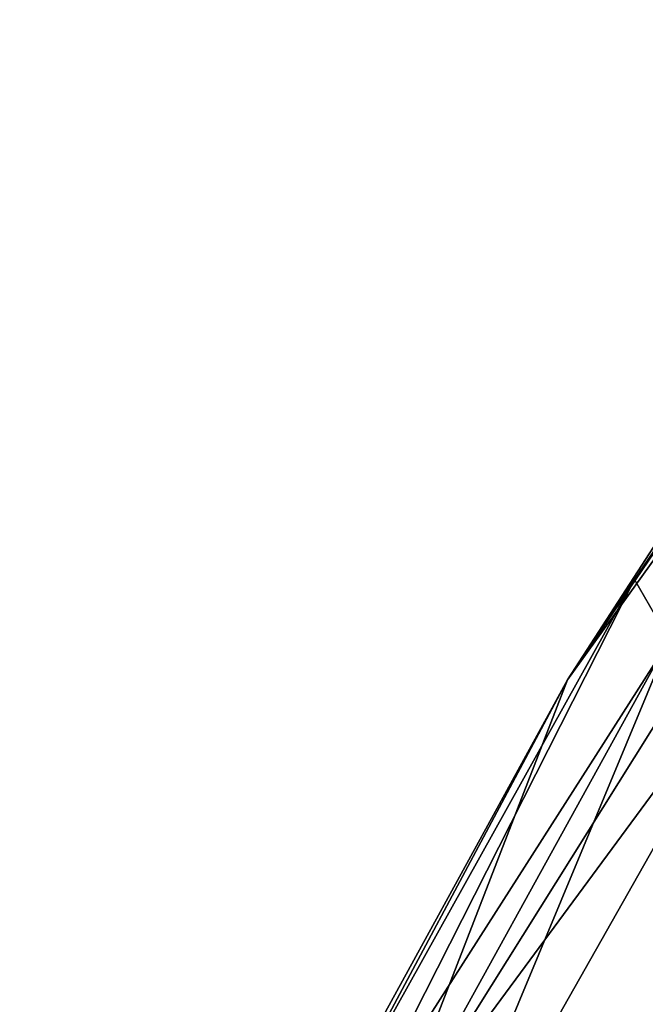
# Model space of a CAD drawing. Units: inches. Extents: x -30 to 169, y 0 to 153.
# Drawn here: x 37 to 38, y 107 to 109 of the extents above; entities that cross this region are included whole.
import ezdxf

# ---------------------------------------------------------------- set-up
doc = ezdxf.new("R2010")
doc.units = ezdxf.units.IN
doc.header["$MEASUREMENT"] = 0
doc.layers.add('SEAT-UPHOLSTERY', color=5, linetype='Continuous')

# ---------------------------------------------------------------- blocks, each defined once
blk = doc.blocks.new('LSBRLN_0T')
at = {"layer": 'SEAT-UPHOLSTERY'}
for points in [[(-14.6882, 7.089, 32.9284), (-13.2507, 9.3833, 32.7918), (-13.2549, 9.034, 32.7056)], [(-13.6302, 9.0071, 32.9475), (-13.2507, 9.3833, 32.7918), (-14.6882, 7.089, 32.9284)], [(-14.3121, 8.0587, 33.1774), (-13.5143, 9.2908, 33.096), (-13.6302, 9.0071, 32.9475)], [(-13.4948, 9.2618, 33.3346), (-13.5143, 9.2908, 33.096), (-14.3121, 8.0587, 33.1774)], [(-14.3121, 8.0587, 33.1774), (-14.1781, 8.26, 33.3389), (-13.4948, 9.2618, 33.3346)], [(-14.1075, 8.1379, 33.5584), (-13.4948, 9.2618, 33.3346), (-14.1781, 8.26, 33.3389)], [(-13.2555, 8.5711, 32.6878), (-15.4107, 4.9701, 32.7911), (-13.2549, 9.034, 32.7056)], [(-13.2549, 9.034, 32.7056), (-15.4107, 4.9701, 32.7911), (-14.6882, 7.089, 32.9284)], [(-14.6882, 7.089, 32.9284), (-14.3121, 8.0587, 33.1774), (-13.6302, 9.0071, 32.9475)], [(-13.2555, 8.5711, 32.6878), (-14.7176, 5.9241, 32.7474), (-15.4107, 4.9701, 32.7911)], [(-14.7176, 5.9241, 32.7474), (-13.2555, 8.5711, 32.6878), (-13.5747, 7.6918, 30.6668)], [(-14.1781, 8.26, 33.3389), (-14.3121, 8.0587, 33.1774), (-14.8277, 7.093, 33.2765)], [(-14.1781, 8.26, 33.3389), (-14.8277, 7.093, 33.2765), (-14.7462, 7.1382, 33.4811)], [(-14.1781, 8.26, 33.3389), (-14.7462, 7.1382, 33.4811), (-14.1075, 8.1379, 33.5584)], [(-14.1075, 8.1379, 33.5584), (-14.7462, 7.1382, 33.4811), (-14.6732, 6.7783, 33.6452)], [(-14.1075, 8.1379, 33.5584), (-14.6732, 6.7783, 33.6452), (-13.9659, 8.0277, 33.6448)], [(-14.8277, 7.093, 33.2765), (-14.3121, 8.0587, 33.1774), (-14.8142, 7.1425, 33.1568)], [(-14.8142, 7.1425, 33.1568), (-14.3121, 8.0587, 33.1774), (-14.6882, 7.089, 32.9284)], [(-13.9659, 8.0277, 33.6448), (-14.6732, 6.7783, 33.6452), (-13.6738, 7.3173, 33.6936)], [(-13.5747, 7.6918, 30.6668), (-14.1345, 6.3032, 29.4912), (-14.7525, 5.4888, 30.9672)], [(-13.5747, 7.6918, 30.6668), (-14.7525, 5.4888, 30.9672), (-14.7176, 5.9241, 32.7474)]]:
    blk.add_3dface(points, dxfattribs=at)

msp = doc.modelspace()

# ---------------------------------------------------------------- block references
msp.add_blockref('LSBRLN_0T', (52.5176, 99.5802))

doc.saveas('drawing.dxf')
